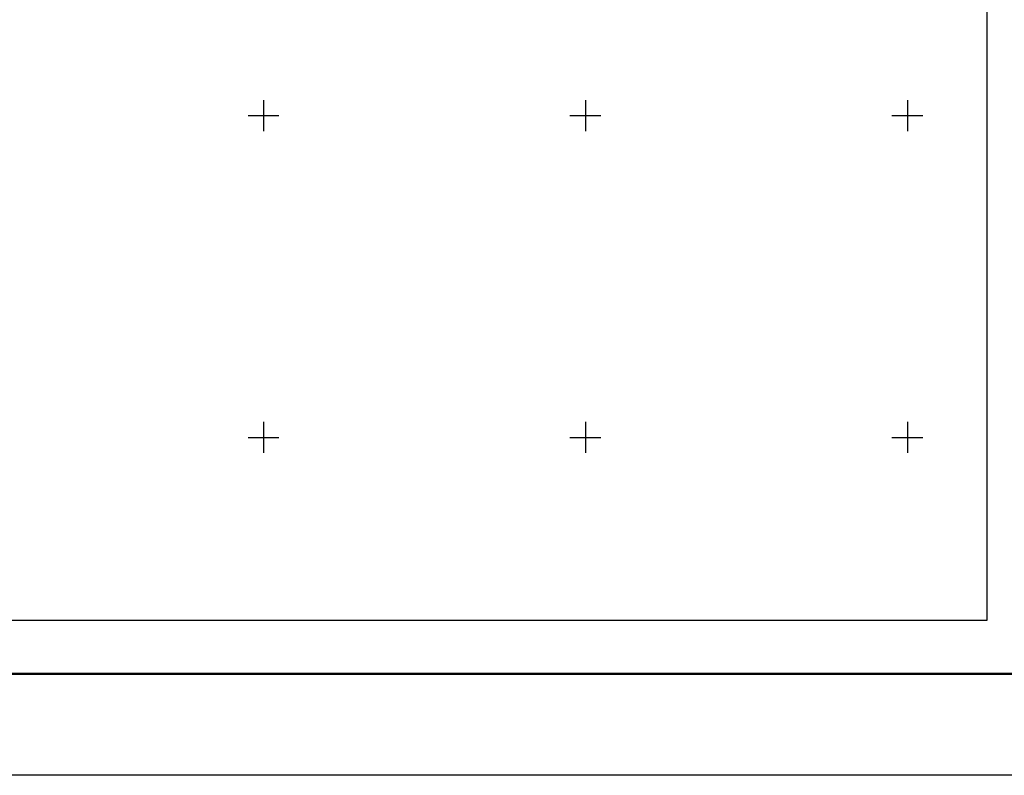
# Model space of a CAD drawing. Units: millimetres. Extents: x 432925 to 435325, y 1746790 to 1748590.
# Drawn here: x 434249 to 434860, y 1746790 to 1747260 of the extents above; entities that cross this region are included whole.
import ezdxf

# ---------------------------------------------------------------- set-up
doc = ezdxf.new("R2010")
doc.units = ezdxf.units.MM
doc.layers.add('Lomo', color=7, linetype='Continuous')
doc.layers.add('RETICULA', color=7, linetype='Continuous')

msp = doc.modelspace()

# ---------------------------------------------------------------- linework, layer by layer
at = {"layer": 'Lomo', "color": 255, "linetype": 'Continuous', "elevation": 2.32}
msp.add_lwpolyline([(432925.27, 1748590), (435325.27, 1748590), (435325.27, 1746790), (432925.27, 1746790)], close=True, dxfattribs=at)
at = {"layer": 'Lomo', "color": 7, "linetype": 'Continuous'}
msp.add_lwpolyline([(433049.47, 1748486.12), (434849.47, 1748486.12), (434849.47, 1746886.12), (433049.47, 1746886.12)], close=True, dxfattribs=at)
msp.add_lwpolyline([(433049.47, 1748486.12), (434849.47, 1748486.12), (434849.47, 1746886.12), (433049.47, 1746886.12)], close=True, dxfattribs=at)
msp.add_lwpolyline([(433049.47, 1748486.12), (434849.47, 1748486.12), (434849.47, 1746886.12), (433049.47, 1746886.12)], close=True, dxfattribs=at)
msp.add_lwpolyline([(433049.47, 1748486.12), (434849.47, 1748486.12), (434849.47, 1746886.12), (433049.47, 1746886.12)], close=True, dxfattribs=at)
msp.add_lwpolyline([(433049.47, 1748486.12), (434849.47, 1748486.12), (434849.47, 1746886.12), (433049.47, 1746886.12)], close=True, dxfattribs=at)
msp.add_lwpolyline([(433049.47, 1748486.12), (434849.47, 1748486.12), (434849.47, 1746886.12), (433049.47, 1746886.12)], close=True, dxfattribs=at)
msp.add_lwpolyline([(433049.47, 1748486.12), (434849.47, 1748486.12), (434849.47, 1746886.12), (433049.47, 1746886.12)], close=True, dxfattribs=at)
msp.add_lwpolyline([(433049.47, 1748486.12), (434849.47, 1748486.12), (434849.47, 1746886.12), (433049.47, 1746886.12)], close=True, dxfattribs=at)
msp.add_lwpolyline([(433049.47, 1748486.12), (434849.47, 1748486.12), (434849.47, 1746886.12), (433049.47, 1746886.12)], close=True, dxfattribs=at)
msp.add_lwpolyline([(433049.47, 1748486.12), (434849.47, 1748486.12), (434849.47, 1746886.12), (433049.47, 1746886.12)], close=True, dxfattribs=at)
msp.add_lwpolyline([(433049.47, 1748486.12), (434849.47, 1748486.12), (434849.47, 1746886.12), (433049.47, 1746886.12)], close=True, dxfattribs=at)
at = {"layer": 'Lomo', "color": 7, "linetype": 'Continuous', "const_width": 1.6}
msp.add_lwpolyline([(432990.23, 1746853.1), (435242.08, 1746853.1)], dxfattribs=at)
at = {"layer": 'RETICULA', "color": 8, "linetype": 'Continuous'}
for p, q in [((434400, 1747209.6), (434400, 1747190.4)), ((434600, 1747209.6), (434600, 1747190.4)), ((434800, 1747209.6), (434800, 1747190.4)), ((434390.4, 1747200), (434409.6, 1747200)), ((434590.4, 1747200), (434609.6, 1747200)), ((434790.4, 1747200), (434809.6, 1747200)), ((434400, 1747009.6), (434400, 1746990.4)), ((434600, 1747009.6), (434600, 1746990.4)), ((434800, 1747009.6), (434800, 1746990.4)), ((434390.4, 1747000), (434409.6, 1747000)), ((434590.4, 1747000), (434609.6, 1747000)), ((434790.4, 1747000), (434809.6, 1747000))]:
    msp.add_line(p, q, dxfattribs=at)

doc.saveas('drawing.dxf')
